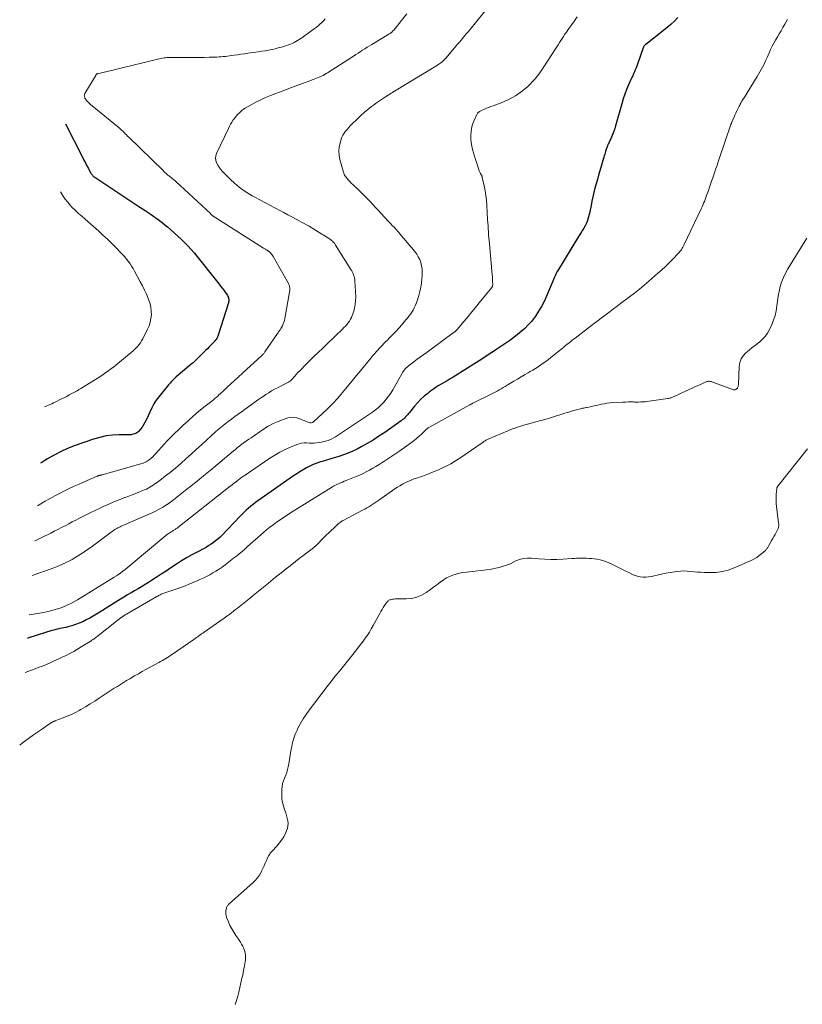
# Model space of a CAD drawing. Units: feet. Extents: x 1900000 to 1905005, y 530000 to 535000.
# Drawn here: x 1900136 to 1900385, y 532052 to 532367 of the extents above; entities that cross this region are included whole.
import ezdxf

# ---------------------------------------------------------------- set-up
doc = ezdxf.new("R2010")
doc.units = ezdxf.units.FT
doc.header["$LTSCALE"] = 100
doc.header["$MEASUREMENT"] = 0
doc.layers.add('CONTOUR INDEX', color=32, linetype='Continuous', lineweight=25)
doc.layers.add('CONTOUR INTERMEDIATE', color=40, linetype='Continuous', lineweight=15)

msp = doc.modelspace()

# ---------------------------------------------------------------- linework, layer by layer
at = {"layer": 'CONTOUR INDEX', "flags": 128}
for points, elevation in [([(1900345.51, 532367.23), (1900344.45, 532366.12), (1900343.35, 532365.06), (1900342.2, 532364.06), (1900341.02, 532363.09), (1900335.3, 532358.64), (1900335.16, 532358.53), (1900335.04, 532358.42), (1900334.93, 532358.29), (1900334.82, 532358.16), (1900334.73, 532358.02), (1900334.64, 532357.87), (1900334.57, 532357.72), (1900334.5, 532357.56), (1900332.73, 532352.41), (1900332.5, 532351.77), (1900332.25, 532351.14), (1900331.99, 532350.52), (1900331.72, 532349.9), (1900331.43, 532349.29), (1900331.15, 532348.67), (1900330.88, 532348.06), (1900330.6, 532347.44), (1900329.85, 532345.74), (1900329.23, 532344.26), (1900328.65, 532342.77), (1900328.14, 532341.25), (1900327.68, 532339.72), (1900325.72, 532332.72), (1900325.66, 532332.5), (1900325.6, 532332.29), (1900325.53, 532332.07), (1900325.47, 532331.85), (1900325.4, 532331.63), (1900325.33, 532331.42), (1900325.25, 532331.2), (1900325.17, 532330.99), (1900324.59, 532329.6), (1900324.37, 532329.06), (1900324.14, 532328.52), (1900323.9, 532327.98), (1900323.66, 532327.45), (1900323.33, 532326.75), (1900323.25, 532326.57), (1900323.17, 532326.39), (1900323.09, 532326.2), (1900323.01, 532326.02), (1900322.91, 532325.79), (1900322.89, 532325.72), (1900322.86, 532325.65), (1900322.84, 532325.59), (1900322.81, 532325.52), (1900322.79, 532325.45), (1900322.77, 532325.39), (1900322.75, 532325.32), (1900322.73, 532325.25), (1900322.5, 532324.49), (1900322.36, 532324.04), (1900322.23, 532323.59), (1900322.1, 532323.13), (1900321.96, 532322.68), (1900320.67, 532318.29), (1900320.27, 532316.91), (1900319.88, 532315.54), (1900319.49, 532314.16), (1900319.11, 532312.77), (1900318.76, 532311.39), (1900318.42, 532310), (1900318.13, 532308.6), (1900317.86, 532307.19), (1900317.62, 532305.88), (1900317.47, 532305.12), (1900317.29, 532304.36), (1900317.08, 532303.61), (1900316.86, 532302.86), (1900316.59, 532302.13), (1900316.29, 532301.42), (1900315.94, 532300.73), (1900315.56, 532300.05), (1900315.54, 532300.02), (1900315.13, 532299.35), (1900314.71, 532298.67), (1900314.3, 532297.99), (1900313.89, 532297.31), (1900307.13, 532286.25), (1900307, 532286.02), (1900306.87, 532285.79), (1900306.75, 532285.55), (1900306.64, 532285.31), (1900306.53, 532285.06), (1900306.43, 532284.82), (1900306.32, 532284.57), (1900306.22, 532284.32), (1900303.69, 532278.29), (1900302.93, 532276.63), (1900302.09, 532275.01), (1900301.15, 532273.46), (1900300.13, 532271.94), (1900299.79, 532271.47), (1900298.84, 532270.26), (1900297.84, 532269.1), (1900296.76, 532268.02), (1900295.62, 532266.99), (1900294.43, 532266.02), (1900293.21, 532265.07), (1900291.97, 532264.17), (1900290.7, 532263.29), (1900287.83, 532261.36), (1900287.03, 532260.82), (1900286.22, 532260.28), (1900285.41, 532259.75), (1900284.6, 532259.22), (1900283.78, 532258.69), (1900282.97, 532258.17), (1900282.15, 532257.65), (1900281.33, 532257.14), (1900273.85, 532252.47), (1900272.91, 532251.89), (1900271.96, 532251.31), (1900271, 532250.75), (1900270.05, 532250.19), (1900269.1, 532249.62), (1900268.16, 532249.02), (1900267.25, 532248.39), (1900266.36, 532247.74), (1900265.74, 532247.27), (1900264.59, 532246.33), (1900263.49, 532245.33), (1900262.47, 532244.26), (1900261.5, 532243.13), (1900259.92, 532241.16), (1900259.62, 532240.79), (1900259.31, 532240.43), (1900258.99, 532240.08), (1900258.67, 532239.73), (1900258.33, 532239.4), (1900257.98, 532239.08), (1900257.61, 532238.78), (1900257.23, 532238.49), (1900252.04, 532234.82), (1900250.21, 532233.57), (1900248.35, 532232.38), (1900246.44, 532231.25), (1900244.51, 532230.18), (1900243.23, 532229.5), (1900241.9, 532228.84), (1900240.54, 532228.24), (1900239.16, 532227.71), (1900237.75, 532227.24), (1900236.32, 532226.82), (1900234.89, 532226.39), (1900233.47, 532225.96), (1900232.04, 532225.54), (1900231.52, 532225.38), (1900230.38, 532225), (1900229.25, 532224.56), (1900228.16, 532224.05), (1900227.08, 532223.49), (1900226.04, 532222.88), (1900225, 532222.24), (1900223.98, 532221.58), (1900222.98, 532220.9), (1900211.53, 532212.94), (1900210.77, 532212.39), (1900210.02, 532211.82), (1900209.29, 532211.23), (1900208.57, 532210.62), (1900207.87, 532209.99), (1900207.18, 532209.35), (1900206.51, 532208.69), (1900205.86, 532208.02), (1900200.04, 532201.91), (1900199.42, 532201.3), (1900198.77, 532200.7), (1900198.09, 532200.15), (1900197.39, 532199.62), (1900196.67, 532199.12), (1900195.93, 532198.65), (1900195.17, 532198.2), (1900194.4, 532197.78), (1900192.17, 532196.62), (1900190.48, 532195.71), (1900188.81, 532194.76), (1900187.18, 532193.76), (1900185.56, 532192.72), (1900183.82, 532191.56), (1900182.27, 532190.53), (1900180.72, 532189.52), (1900179.16, 532188.51), (1900177.59, 532187.52), (1900176.65, 532186.92), (1900175.55, 532186.24), (1900174.44, 532185.56), (1900173.32, 532184.89), (1900172.2, 532184.23), (1900171.08, 532183.58), (1900169.96, 532182.91), (1900168.84, 532182.24), (1900167.74, 532181.56), (1900161.14, 532177.45), (1900160.07, 532176.79), (1900158.99, 532176.15), (1900157.91, 532175.53), (1900156.82, 532174.92), (1900155.7, 532174.37), (1900154.56, 532173.86), (1900153.39, 532173.45), (1900152.2, 532173.08), (1900150.88, 532172.73), (1900150.24, 532172.57), (1900149.61, 532172.42), (1900148.97, 532172.29), (1900148.32, 532172.16), (1900147.68, 532172.03), (1900147.05, 532171.89), (1900146.41, 532171.72), (1900145.79, 532171.54), (1900141.15, 532170.1), (1900138.21, 532169.17), (1900138.09, 532169.13)], 760), ([(1900150.19, 532333.3), (1900155.6, 532322.63), (1900156.06, 532321.73), (1900156.53, 532320.83), (1900157, 532319.94), (1900157.48, 532319.05), (1900158.21, 532317.71), (1900158.33, 532317.49), (1900158.47, 532317.29), (1900158.61, 532317.09), (1900158.77, 532316.89), (1900158.93, 532316.71), (1900159.11, 532316.54), (1900159.3, 532316.39), (1900159.5, 532316.25), (1900165.92, 532312.02), (1900167.85, 532310.76), (1900169.78, 532309.49), (1900171.71, 532308.22), (1900173.63, 532306.95), (1900175.65, 532305.62), (1900176.56, 532305.01), (1900177.47, 532304.39), (1900178.38, 532303.77), (1900179.28, 532303.14), (1900180.17, 532302.49), (1900181.03, 532301.82), (1900181.88, 532301.12), (1900182.71, 532300.4), (1900187.1, 532296.44), (1900188.19, 532295.41), (1900189.24, 532294.34), (1900190.25, 532293.23), (1900191.22, 532292.08), (1900199.16, 532282.18), (1900199.67, 532281.54), (1900200.17, 532280.89), (1900200.65, 532280.24), (1900201.13, 532279.58), (1900201.67, 532278.84), (1900201.85, 532278.53), (1900202.02, 532278.22), (1900202.14, 532277.89), (1900202.23, 532277.55), (1900202.28, 532277.19), (1900202.29, 532276.85), (1900202.24, 532276.5), (1900202.16, 532276.15), (1900198.89, 532265.81), (1900198.8, 532265.55), (1900198.69, 532265.29), (1900198.57, 532265.03), (1900198.43, 532264.79), (1900198.25, 532264.5), (1900198.19, 532264.4), (1900198.12, 532264.31), (1900198.06, 532264.22), (1900197.98, 532264.13), (1900197.91, 532264.05), (1900197.83, 532263.97), (1900197.75, 532263.89), (1900197.68, 532263.81), (1900196.64, 532262.75), (1900196.04, 532262.14), (1900195.44, 532261.53), (1900194.85, 532260.92), (1900194.25, 532260.31), (1900192.85, 532258.9), (1900192.53, 532258.59), (1900192.21, 532258.27), (1900191.89, 532257.96), (1900191.56, 532257.65), (1900191.23, 532257.35), (1900190.89, 532257.05), (1900190.56, 532256.75), (1900190.21, 532256.46), (1900185.54, 532252.52), (1900185.2, 532252.23), (1900184.87, 532251.92), (1900184.55, 532251.61), (1900184.24, 532251.29), (1900183.93, 532250.96), (1900183.63, 532250.62), (1900183.33, 532250.28), (1900183.04, 532249.94), (1900180.81, 532247.23), (1900180.37, 532246.69), (1900179.94, 532246.15), (1900179.52, 532245.6), (1900179.11, 532245.05), (1900178.71, 532244.48), (1900178.35, 532243.9), (1900178.01, 532243.3), (1900177.71, 532242.69), (1900175.87, 532238.71), (1900175.49, 532237.96), (1900175.07, 532237.22), (1900174.59, 532236.52), (1900174.08, 532235.85), (1900173.5, 532235.14), (1900173.24, 532234.86), (1900172.94, 532234.63), (1900172.61, 532234.44), (1900172.26, 532234.3), (1900171.88, 532234.2), (1900171.5, 532234.12), (1900171.11, 532234.08), (1900170.72, 532234.06), (1900167.3, 532234.03), (1900165.22, 532233.91), (1900163.15, 532233.66), (1900161.12, 532233.21), (1900159.12, 532232.63), (1900153.28, 532230.62), (1900151.91, 532230.11), (1900150.56, 532229.55), (1900149.24, 532228.93), (1900147.94, 532228.27), (1900147.24, 532227.9), (1900146.31, 532227.38), (1900145.38, 532226.86), (1900144.45, 532226.33), (1900143.54, 532225.79), (1900142.62, 532225.24), (1900142.21, 532224.99)], 780)]:
    msp.add_lwpolyline(points, dxfattribs=dict(at, elevation=elevation))
at = {"layer": 'CONTOUR INTERMEDIATE', "flags": 128}
for points, elevation in [([(1900285.9, 532371.67), (1900279.15, 532363.33), (1900278.61, 532362.67), (1900278.06, 532362), (1900277.51, 532361.35), (1900276.96, 532360.69), (1900276.4, 532360.03), (1900275.85, 532359.38), (1900275.3, 532358.72), (1900274.74, 532358.06), (1900271.64, 532354.35), (1900271.34, 532354.02), (1900271.02, 532353.7), (1900270.69, 532353.39), (1900270.35, 532353.1), (1900269.99, 532352.83), (1900269.62, 532352.56), (1900269.25, 532352.31), (1900268.87, 532352.07), (1900254.67, 532343.4), (1900254.49, 532343.29), (1900254.31, 532343.18), (1900254.13, 532343.07), (1900253.95, 532342.96), (1900252.32, 532341.94), (1900251.33, 532341.31), (1900250.36, 532340.67), (1900249.41, 532339.99), (1900248.46, 532339.3), (1900247.87, 532338.86), (1900246.66, 532337.91), (1900245.48, 532336.93), (1900244.34, 532335.9), (1900243.23, 532334.84), (1900241.54, 532333.16), (1900241.02, 532332.63), (1900240.5, 532332.08), (1900240, 532331.52), (1900239.51, 532330.96), (1900239.07, 532330.36), (1900238.68, 532329.74), (1900238.38, 532329.07), (1900238.12, 532328.37), (1900237.78, 532327.2), (1900237.51, 532325.9), (1900237.39, 532324.59), (1900237.48, 532323.28), (1900237.73, 532321.97), (1900238.76, 532318.21), (1900238.98, 532317.58), (1900239.25, 532316.97), (1900239.6, 532316.41), (1900240, 532315.87), (1900240.44, 532315.35), (1900240.9, 532314.85), (1900241.38, 532314.37), (1900241.87, 532313.9), (1900243.74, 532312.15), (1900244.67, 532311.26), (1900245.59, 532310.35), (1900246.49, 532309.42), (1900247.37, 532308.47), (1900248.24, 532307.52), (1900249.12, 532306.57), (1900250, 532305.62), (1900250.88, 532304.67), (1900253.18, 532302.21), (1900253.47, 532301.9), (1900253.75, 532301.6), (1900254.04, 532301.29), (1900254.34, 532300.99), (1900254.63, 532300.69), (1900254.92, 532300.39), (1900255.21, 532300.08), (1900255.51, 532299.78), (1900255.6, 532299.68), (1900255.94, 532299.33), (1900256.27, 532298.97), (1900256.59, 532298.6), (1900256.91, 532298.23), (1900261.62, 532292.57), (1900262.23, 532291.75), (1900262.76, 532290.89), (1900263.19, 532289.97), (1900263.55, 532289.01), (1900263.79, 532288.01), (1900263.95, 532287.01), (1900263.99, 532285.99), (1900263.95, 532284.97), (1900263.72, 532282.58), (1900263.54, 532281.2), (1900263.28, 532279.83), (1900262.93, 532278.48), (1900262.51, 532277.15), (1900262.09, 532275.98), (1900261.8, 532275.26), (1900261.48, 532274.55), (1900261.1, 532273.87), (1900260.69, 532273.21), (1900260.25, 532272.57), (1900259.78, 532271.93), (1900259.3, 532271.32), (1900258.8, 532270.72), (1900256.84, 532268.44), (1900256.3, 532267.83), (1900255.75, 532267.22), (1900255.18, 532266.62), (1900254.61, 532266.04), (1900254.03, 532265.45), (1900253.45, 532264.87), (1900252.88, 532264.27), (1900252.32, 532263.68), (1900249.3, 532260.48), (1900248.95, 532260.1), (1900248.61, 532259.71), (1900248.27, 532259.32), (1900247.94, 532258.92), (1900247.62, 532258.51), (1900247.29, 532258.11), (1900246.97, 532257.71), (1900246.64, 532257.31), (1900238.61, 532247.56), (1900237.07, 532245.78), (1900235.49, 532244.04), (1900233.83, 532242.37), (1900232.12, 532240.75), (1900229.38, 532238.24), (1900228.99, 532238), (1900228.59, 532237.86), (1900228.16, 532237.86), (1900227.72, 532237.96), (1900227.26, 532238.16), (1900226.81, 532238.36), (1900226.35, 532238.56), (1900225.89, 532238.76), (1900224.94, 532239.19), (1900224, 532239.49), (1900223.05, 532239.65), (1900222.09, 532239.6), (1900221.12, 532239.41), (1900219.69, 532238.94), (1900218.03, 532238.33), (1900216.42, 532237.62), (1900214.87, 532236.78), (1900213.37, 532235.85), (1900209.38, 532233.12), (1900208.65, 532232.62), (1900207.92, 532232.1), (1900207.2, 532231.58), (1900206.49, 532231.05), (1900205.78, 532230.51), (1900205.08, 532229.96), (1900204.39, 532229.4), (1900203.71, 532228.83), (1900199.52, 532225.3), (1900196.9, 532223.11), (1900194.26, 532220.93), (1900191.61, 532218.78), (1900188.94, 532216.64), (1900185.74, 532214.1), (1900184.65, 532213.26), (1900183.54, 532212.46), (1900182.4, 532211.7), (1900181.24, 532210.97), (1900180.05, 532210.28), (1900178.85, 532209.63), (1900177.62, 532209.03), (1900176.37, 532208.46), (1900170.2, 532205.79), (1900169.71, 532205.58), (1900169.21, 532205.36), (1900168.72, 532205.15), (1900168.23, 532204.94), (1900167.97, 532204.83), (1900167.61, 532204.67), (1900167.25, 532204.5), (1900166.9, 532204.32), (1900166.55, 532204.13), (1900166.37, 532204.02), (1900165.94, 532203.77), (1900165.52, 532203.5), (1900165.1, 532203.22), (1900164.7, 532202.92), (1900158.4, 532198.22), (1900156.91, 532197.16), (1900155.39, 532196.14), (1900153.84, 532195.18), (1900152.26, 532194.27), (1900150.63, 532193.43), (1900148.99, 532192.64), (1900147.31, 532191.93), (1900145.6, 532191.27), (1900139.56, 532189.11)], 768), ([(1900259.13, 532368.43), (1900254.93, 532363.26), (1900254.75, 532363.06), (1900254.57, 532362.86), (1900254.38, 532362.68), (1900254.17, 532362.51), (1900253.96, 532362.34), (1900253.75, 532362.18), (1900253.52, 532362.04), (1900253.3, 532361.89), (1900247.9, 532358.64), (1900247.17, 532358.2), (1900246.44, 532357.75), (1900245.71, 532357.29), (1900244.99, 532356.82), (1900244.28, 532356.36), (1900243.56, 532355.89), (1900242.84, 532355.43), (1900242.12, 532354.96), (1900233.83, 532349.63), (1900233.35, 532349.33), (1900232.86, 532349.04), (1900232.36, 532348.78), (1900231.86, 532348.52), (1900231.35, 532348.28), (1900230.83, 532348.05), (1900230.3, 532347.84), (1900229.77, 532347.64), (1900227.28, 532346.74), (1900225.5, 532346.09), (1900223.73, 532345.44), (1900221.96, 532344.77), (1900220.19, 532344.09), (1900215.63, 532342.33), (1900214.04, 532341.67), (1900212.47, 532340.96), (1900210.94, 532340.19), (1900209.43, 532339.36), (1900207.55, 532338.28), (1900207.01, 532337.94), (1900206.49, 532337.57), (1900206, 532337.17), (1900205.54, 532336.73), (1900205.1, 532336.27), (1900204.68, 532335.79), (1900204.28, 532335.29), (1900203.89, 532334.78), (1900203.72, 532334.54), (1900203.28, 532333.89), (1900202.87, 532333.23), (1900202.49, 532332.54), (1900202.14, 532331.84), (1900198.4, 532323.85), (1900198.17, 532323.11), (1900198.07, 532322.36), (1900198.16, 532321.62), (1900198.39, 532320.87), (1900198.76, 532320.15), (1900199.18, 532319.46), (1900199.67, 532318.82), (1900200.21, 532318.21), (1900200.69, 532317.71), (1900201.48, 532316.91), (1900202.27, 532316.12), (1900203.08, 532315.35), (1900203.9, 532314.58), (1900204.08, 532314.41), (1900204.82, 532313.75), (1900205.58, 532313.11), (1900206.37, 532312.51), (1900207.17, 532311.92), (1900208, 532311.37), (1900208.84, 532310.84), (1900209.7, 532310.34), (1900210.57, 532309.87), (1900218.57, 532305.66), (1900219.86, 532304.97), (1900221.16, 532304.29), (1900222.45, 532303.6), (1900223.74, 532302.91), (1900224.73, 532302.38), (1900225.53, 532301.95), (1900226.32, 532301.51), (1900227.1, 532301.06), (1900227.88, 532300.6), (1900231.96, 532298.14), (1900232.43, 532297.85), (1900232.9, 532297.56), (1900233.37, 532297.27), (1900233.84, 532296.97), (1900234.1, 532296.79), (1900234.43, 532296.57), (1900234.75, 532296.34), (1900235.05, 532296.09), (1900235.35, 532295.83), (1900235.63, 532295.56), (1900235.89, 532295.27), (1900236.13, 532294.96), (1900236.35, 532294.63), (1900241.26, 532286.79), (1900241.51, 532286.37), (1900241.74, 532285.94), (1900241.94, 532285.5), (1900242.12, 532285.05), (1900242.27, 532284.59), (1900242.39, 532284.12), (1900242.46, 532283.64), (1900242.51, 532283.16), (1900242.77, 532278.04), (1900242.76, 532276.81), (1900242.65, 532275.59), (1900242.4, 532274.39), (1900242.05, 532273.21), (1900241.66, 532272.13), (1900241.4, 532271.51), (1900241.11, 532270.92), (1900240.76, 532270.35), (1900240.37, 532269.8), (1900239.94, 532269.28), (1900239.5, 532268.77), (1900239.04, 532268.28), (1900238.57, 532267.8), (1900236.33, 532265.64), (1900235.34, 532264.68), (1900234.35, 532263.73), (1900233.36, 532262.79), (1900232.37, 532261.84), (1900230.69, 532260.25), (1900229.61, 532259.21), (1900228.54, 532258.17), (1900227.48, 532257.11), (1900226.43, 532256.04), (1900225.54, 532255.12), (1900224.94, 532254.5), (1900224.36, 532253.88), (1900223.78, 532253.24), (1900223.2, 532252.61), (1900222.37, 532251.67), (1900222.21, 532251.5), (1900222.04, 532251.35), (1900221.87, 532251.21), (1900221.68, 532251.07), (1900221.49, 532250.95), (1900221.29, 532250.83), (1900221.09, 532250.72), (1900220.89, 532250.62), (1900217.83, 532249.08), (1900216.87, 532248.58), (1900215.94, 532248.05), (1900215.02, 532247.49), (1900214.12, 532246.91), (1900213.24, 532246.3), (1900212.35, 532245.69), (1900211.47, 532245.07), (1900210.6, 532244.45), (1900206.36, 532241.41), (1900205.27, 532240.63), (1900204.19, 532239.84), (1900203.12, 532239.04), (1900202.05, 532238.24), (1900201, 532237.42), (1900199.96, 532236.58), (1900198.94, 532235.72), (1900197.94, 532234.83), (1900195.18, 532232.34), (1900193.53, 532230.84), (1900191.88, 532229.34), (1900190.23, 532227.85), (1900188.58, 532226.35), (1900187.01, 532224.93), (1900186.13, 532224.15), (1900185.25, 532223.39), (1900184.35, 532222.64), (1900183.44, 532221.91), (1900183.26, 532221.76), (1900182.43, 532221.11), (1900181.6, 532220.47), (1900180.76, 532219.84), (1900179.91, 532219.21), (1900179.24, 532218.72), (1900178.72, 532218.36), (1900178.2, 532218), (1900177.66, 532217.66), (1900177.11, 532217.33), (1900176.56, 532217.02), (1900175.99, 532216.73), (1900175.41, 532216.47), (1900174.83, 532216.22), (1900173.75, 532215.8), (1900172.62, 532215.35), (1900171.49, 532214.92), (1900170.35, 532214.49), (1900169.22, 532214.06), (1900169.05, 532214), (1900167.84, 532213.53), (1900166.63, 532213.05), (1900165.43, 532212.55), (1900164.23, 532212.03), (1900163.79, 532211.84), (1900162.39, 532211.21), (1900160.99, 532210.56), (1900159.6, 532209.89), (1900158.22, 532209.21), (1900154.66, 532207.41), (1900153.51, 532206.82), (1900152.35, 532206.23), (1900151.2, 532205.63), (1900150.06, 532205.03), (1900148.91, 532204.42), (1900147.76, 532203.83), (1900146.61, 532203.24), (1900145.45, 532202.65), (1900144.88, 532202.36), (1900143.44, 532201.64), (1900141.99, 532200.93), (1900140.54, 532200.22), (1900140.37, 532200.14)], 772), ([(1900380.58, 532366.63), (1900379.73, 532365.08), (1900379.09, 532364.01), (1900378.51, 532363.02), (1900377.92, 532362.04), (1900377.34, 532361.05), (1900376.76, 532360.07), (1900376.19, 532359.07), (1900375.66, 532358.06), (1900375.16, 532357.03), (1900374.69, 532355.99), (1900374.02, 532354.45), (1900373.68, 532353.67), (1900373.33, 532352.9), (1900372.95, 532352.14), (1900372.57, 532351.38), (1900372.17, 532350.63), (1900371.76, 532349.89), (1900371.33, 532349.15), (1900370.89, 532348.43), (1900366.48, 532341.33), (1900366.31, 532341.04), (1900366.14, 532340.76), (1900365.97, 532340.47), (1900365.8, 532340.18), (1900365.64, 532339.88), (1900365.48, 532339.59), (1900365.32, 532339.29), (1900365.17, 532338.99), (1900364.62, 532337.88), (1900364.33, 532337.29), (1900364.05, 532336.69), (1900363.77, 532336.09), (1900363.51, 532335.49), (1900363.15, 532334.68), (1900363.06, 532334.48), (1900362.98, 532334.29), (1900362.89, 532334.09), (1900362.81, 532333.9), (1900362.7, 532333.65), (1900362.67, 532333.58), (1900362.64, 532333.51), (1900362.61, 532333.43), (1900362.58, 532333.36), (1900362.55, 532333.28), (1900362.53, 532333.21), (1900362.5, 532333.13), (1900362.48, 532333.06), (1900362.17, 532332.14), (1900361.99, 532331.6), (1900361.81, 532331.06), (1900361.62, 532330.53), (1900361.44, 532329.99), (1900359.95, 532325.58), (1900359.52, 532324.32), (1900359.09, 532323.07), (1900358.66, 532321.81), (1900358.23, 532320.55), (1900358.06, 532320.03), (1900357.72, 532319.03), (1900357.37, 532318.04), (1900357.03, 532317.04), (1900356.68, 532316.05), (1900356.34, 532315.06), (1900356, 532314.06), (1900355.65, 532313.07), (1900355.31, 532312.08), (1900354.93, 532310.98), (1900354.72, 532310.38), (1900354.5, 532309.77), (1900354.28, 532309.17), (1900354.04, 532308.57), (1900353.8, 532307.98), (1900353.55, 532307.39), (1900353.29, 532306.8), (1900353.02, 532306.22), (1900347.6, 532294.76), (1900347.41, 532294.36), (1900347.2, 532293.98), (1900346.98, 532293.6), (1900346.75, 532293.23), (1900346.7, 532293.17), (1900346.47, 532292.84), (1900346.23, 532292.52), (1900345.97, 532292.22), (1900345.7, 532291.93), (1900343.97, 532290.14), (1900342.81, 532288.97), (1900341.63, 532287.82), (1900340.43, 532286.7), (1900339.2, 532285.6), (1900336.34, 532283.08), (1900334.83, 532281.79), (1900333.31, 532280.53), (1900331.76, 532279.3), (1900330.19, 532278.1), (1900327.29, 532275.93), (1900326.17, 532275.09), (1900325.04, 532274.25), (1900323.92, 532273.4), (1900322.8, 532272.56), (1900322.16, 532272.07), (1900321.36, 532271.47), (1900320.56, 532270.86), (1900319.76, 532270.25), (1900318.96, 532269.64), (1900312.79, 532264.92), (1900312.29, 532264.53), (1900311.78, 532264.14), (1900311.28, 532263.74), (1900310.77, 532263.34), (1900310.27, 532262.94), (1900309.77, 532262.54), (1900309.27, 532262.14), (1900308.78, 532261.74), (1900305.04, 532258.72), (1900304.26, 532258.1), (1900303.46, 532257.49), (1900302.64, 532256.91), (1900301.82, 532256.33), (1900300.98, 532255.78), (1900300.13, 532255.24), (1900299.27, 532254.72), (1900298.41, 532254.2), (1900297.83, 532253.87), (1900296.67, 532253.19), (1900295.52, 532252.52), (1900294.37, 532251.83), (1900293.22, 532251.14), (1900291.14, 532249.88), (1900290.51, 532249.5), (1900289.87, 532249.12), (1900289.23, 532248.75), (1900288.59, 532248.37), (1900287.95, 532248.01), (1900287.3, 532247.66), (1900286.64, 532247.32), (1900285.98, 532246.98), (1900280.17, 532244.11), (1900280.02, 532244.04), (1900279.87, 532243.97), (1900279.72, 532243.89), (1900279.58, 532243.82), (1900279.43, 532243.74), (1900279.28, 532243.67), (1900279.14, 532243.59), (1900279, 532243.52), (1900266.3, 532236.51), (1900266.11, 532236.39), (1900265.92, 532236.27), (1900265.74, 532236.13), (1900265.56, 532235.99), (1900265.4, 532235.84), (1900265.23, 532235.69), (1900265.06, 532235.53), (1900264.9, 532235.37), (1900263.75, 532234.26), (1900262.99, 532233.56), (1900262.22, 532232.88), (1900261.41, 532232.25), (1900260.59, 532231.63), (1900256.81, 532228.96), (1900255.57, 532228.09), (1900254.32, 532227.23), (1900253.06, 532226.39), (1900251.79, 532225.55), (1900251.21, 532225.18), (1900250.22, 532224.55), (1900249.22, 532223.94), (1900248.21, 532223.34), (1900247.19, 532222.76), (1900246.16, 532222.21), (1900245.11, 532221.68), (1900244.05, 532221.2), (1900242.97, 532220.75), (1900239.74, 532219.46), (1900239.13, 532219.21), (1900238.52, 532218.95), (1900237.92, 532218.69), (1900237.32, 532218.43), (1900236.95, 532218.26), (1900236.54, 532218.07), (1900236.14, 532217.86), (1900235.74, 532217.64), (1900235.35, 532217.41), (1900222, 532209.12), (1900220.87, 532208.4), (1900219.75, 532207.67), (1900218.64, 532206.91), (1900217.54, 532206.14), (1900216.47, 532205.35), (1900215.4, 532204.53), (1900214.36, 532203.69), (1900213.33, 532202.82), (1900210.79, 532200.63), (1900209.92, 532199.87), (1900209.06, 532199.11), (1900208.2, 532198.34), (1900207.35, 532197.56), (1900206.5, 532196.8), (1900205.63, 532196.04), (1900204.73, 532195.32), (1900203.83, 532194.61), (1900201.08, 532192.52), (1900200.14, 532191.83), (1900199.18, 532191.17), (1900198.2, 532190.55), (1900197.21, 532189.95), (1900196.19, 532189.38), (1900195.16, 532188.83), (1900194.12, 532188.32), (1900193.07, 532187.82), (1900192.38, 532187.51), (1900190.96, 532186.89), (1900189.54, 532186.31), (1900188.1, 532185.76), (1900186.64, 532185.24), (1900182.5, 532183.85), (1900182.05, 532183.69), (1900181.61, 532183.51), (1900181.17, 532183.33), (1900180.74, 532183.13), (1900180.41, 532182.98), (1900180.14, 532182.85), (1900179.88, 532182.71), (1900179.62, 532182.57), (1900179.36, 532182.43), (1900170.16, 532177.1), (1900169.68, 532176.81), (1900169.21, 532176.52), (1900168.74, 532176.22), (1900168.28, 532175.91), (1900167.83, 532175.59), (1900167.38, 532175.26), (1900166.94, 532174.93), (1900166.5, 532174.59), (1900160.27, 532169.68), (1900160, 532169.47), (1900159.73, 532169.26), (1900159.46, 532169.05), (1900159.18, 532168.85), (1900158.91, 532168.65), (1900158.62, 532168.46), (1900158.34, 532168.27), (1900158.05, 532168.09), (1900155.17, 532166.3), (1900153.98, 532165.59), (1900152.79, 532164.9), (1900151.57, 532164.25), (1900150.34, 532163.63), (1900149.09, 532163.02), (1900147.85, 532162.43), (1900146.59, 532161.86), (1900145.34, 532161.29), (1900144.07, 532160.75), (1900142.8, 532160.22), (1900141.51, 532159.72), (1900140.22, 532159.24), (1900137.28, 532158.17)], 756), ([(1900313.44, 532367.48), (1900312.56, 532366.24), (1900311.69, 532365), (1900310.82, 532363.75), (1900309.99, 532362.56), (1900309.54, 532361.9), (1900309.1, 532361.24), (1900308.66, 532360.58), (1900308.22, 532359.91), (1900307.79, 532359.25), (1900307.36, 532358.58), (1900306.93, 532357.91), (1900306.51, 532357.24), (1900302.85, 532351.49), (1900302.2, 532350.51), (1900301.51, 532349.54), (1900300.79, 532348.6), (1900300.03, 532347.69), (1900299.24, 532346.81), (1900298.41, 532345.97), (1900297.54, 532345.17), (1900296.63, 532344.4), (1900295.96, 532343.86), (1900295.24, 532343.31), (1900294.51, 532342.79), (1900293.75, 532342.3), (1900292.98, 532341.83), (1900292.18, 532341.4), (1900291.38, 532340.99), (1900290.56, 532340.62), (1900289.72, 532340.28), (1900286.63, 532339.1), (1900285.93, 532338.83), (1900285.23, 532338.56), (1900284.54, 532338.27), (1900283.84, 532337.99), (1900282.94, 532337.61), (1900282.7, 532337.5), (1900282.47, 532337.38), (1900282.25, 532337.23), (1900282.04, 532337.07), (1900281.85, 532336.89), (1900281.68, 532336.7), (1900281.54, 532336.49), (1900281.42, 532336.25), (1900280.48, 532334.14), (1900280.07, 532333.05), (1900279.75, 532331.94), (1900279.57, 532330.8), (1900279.47, 532329.64), (1900279.47, 532329.54), (1900279.5, 532328.42), (1900279.59, 532327.31), (1900279.79, 532326.21), (1900280.05, 532325.12), (1900280.37, 532324.03), (1900280.7, 532322.95), (1900281.05, 532321.88), (1900281.4, 532320.8), (1900282.21, 532318.35), (1900282.29, 532318.12), (1900282.38, 532317.9), (1900282.48, 532317.68), (1900282.59, 532317.47), (1900282.68, 532317.31), (1900282.75, 532317.18), (1900282.82, 532317.04), (1900282.89, 532316.91), (1900282.97, 532316.77), (1900283.03, 532316.63), (1900283.09, 532316.49), (1900283.14, 532316.35), (1900283.17, 532316.2), (1900283.77, 532313.48), (1900284.07, 532311.97), (1900284.32, 532310.45), (1900284.49, 532308.91), (1900284.61, 532307.38), (1900284.88, 532302.64), (1900284.93, 532301.69), (1900284.99, 532300.74), (1900285.06, 532299.79), (1900285.12, 532298.84), (1900285.2, 532297.89), (1900285.27, 532296.94), (1900285.35, 532295.99), (1900285.44, 532295.04), (1900286.35, 532285.14), (1900286.39, 532284.58), (1900286.43, 532284.01), (1900286.45, 532283.44), (1900286.47, 532282.88), (1900286.49, 532282), (1900286.48, 532281.87), (1900286.47, 532281.74), (1900286.45, 532281.61), (1900286.42, 532281.49), (1900286.38, 532281.36), (1900286.33, 532281.25), (1900286.26, 532281.14), (1900286.18, 532281.03), (1900282.22, 532276.19), (1900281.02, 532274.72), (1900279.81, 532273.25), (1900278.61, 532271.79), (1900277.39, 532270.33), (1900275.15, 532267.64), (1900275.06, 532267.53), (1900274.96, 532267.42), (1900274.86, 532267.32), (1900274.76, 532267.22), (1900274.65, 532267.13), (1900274.54, 532267.03), (1900274.43, 532266.94), (1900274.31, 532266.86), (1900265.55, 532260.47), (1900264.49, 532259.7), (1900263.44, 532258.93), (1900262.38, 532258.15), (1900261.33, 532257.38), (1900260.01, 532256.41), (1900259.63, 532256.1), (1900259.26, 532255.78), (1900258.92, 532255.44), (1900258.58, 532255.08), (1900258.28, 532254.7), (1900257.98, 532254.31), (1900257.71, 532253.91), (1900257.46, 532253.49), (1900254.58, 532248.38), (1900253.94, 532247.34), (1900253.27, 532246.34), (1900252.53, 532245.38), (1900251.75, 532244.46), (1900250.9, 532243.59), (1900250.02, 532242.77), (1900249.07, 532242.01), (1900248.09, 532241.3), (1900236.29, 532233.41), (1900235.14, 532232.75), (1900233.95, 532232.22), (1900232.69, 532231.86), (1900231.38, 532231.61), (1900230.33, 532231.49), (1900229.52, 532231.42), (1900228.71, 532231.39), (1900227.9, 532231.39), (1900227.09, 532231.43), (1900226.29, 532231.43), (1900225.5, 532231.36), (1900224.72, 532231.17), (1900223.96, 532230.92), (1900221.98, 532230.09), (1900220.26, 532229.32), (1900218.58, 532228.48), (1900216.96, 532227.54), (1900215.37, 532226.53), (1900207.2, 532220.99), (1900206.92, 532220.8), (1900206.64, 532220.6), (1900206.35, 532220.4), (1900206.07, 532220.2), (1900205.79, 532219.99), (1900205.52, 532219.79), (1900205.24, 532219.58), (1900204.97, 532219.36), (1900204.59, 532219.06), (1900204.13, 532218.7), (1900203.67, 532218.34), (1900203.21, 532217.97), (1900202.75, 532217.61), (1900186.02, 532204.43), (1900185.82, 532204.27), (1900185.61, 532204.13), (1900185.4, 532203.99), (1900185.19, 532203.85), (1900184.97, 532203.72), (1900184.75, 532203.59), (1900184.54, 532203.46), (1900184.32, 532203.33), (1900183.86, 532203.06), (1900183.43, 532202.79), (1900183, 532202.5), (1900182.58, 532202.19), (1900182.18, 532201.87), (1900171.14, 532192.6), (1900170.49, 532192.06), (1900169.84, 532191.53), (1900169.17, 532191), (1900168.51, 532190.49), (1900167.83, 532189.98), (1900167.14, 532189.49), (1900166.44, 532189.02), (1900165.73, 532188.57), (1900153.97, 532181.33), (1900152.28, 532180.38), (1900150.55, 532179.53), (1900148.75, 532178.84), (1900146.91, 532178.24), (1900145.03, 532177.75), (1900143.14, 532177.32), (1900141.23, 532176.97), (1900139.31, 532176.67), (1900138.64, 532176.58)], 764), ([(1900233.04, 532366.86), (1900232.56, 532366.32), (1900232.07, 532365.8), (1900231.96, 532365.68), (1900231.38, 532365.13), (1900230.78, 532364.6), (1900230.16, 532364.09), (1900229.52, 532363.61), (1900225.27, 532360.57), (1900224.74, 532360.21), (1900224.21, 532359.87), (1900223.66, 532359.56), (1900223.1, 532359.25), (1900222.53, 532358.98), (1900221.95, 532358.73), (1900221.36, 532358.5), (1900220.76, 532358.3), (1900220.03, 532358.07), (1900219.06, 532357.78), (1900218.08, 532357.52), (1900217.09, 532357.28), (1900216.1, 532357.07), (1900215.99, 532357.05), (1900214.94, 532356.84), (1900213.89, 532356.65), (1900212.83, 532356.48), (1900211.78, 532356.32), (1900208.32, 532355.82), (1900207.25, 532355.67), (1900206.17, 532355.51), (1900205.1, 532355.36), (1900204.02, 532355.21), (1900203.22, 532355.09), (1900202.54, 532355), (1900201.87, 532354.91), (1900201.19, 532354.84), (1900200.52, 532354.76), (1900199.84, 532354.7), (1900199.16, 532354.65), (1900198.48, 532354.61), (1900197.8, 532354.59), (1900195.98, 532354.54), (1900194.39, 532354.5), (1900192.79, 532354.48), (1900191.2, 532354.46), (1900189.61, 532354.46), (1900183.62, 532354.48), (1900183.12, 532354.47), (1900182.62, 532354.45), (1900182.11, 532354.41), (1900181.61, 532354.36), (1900181.12, 532354.29), (1900180.62, 532354.21), (1900180.13, 532354.11), (1900179.63, 532354), (1900163.01, 532349.87), (1900162.56, 532349.76), (1900162.11, 532349.66), (1900161.65, 532349.56), (1900161.19, 532349.47), (1900160.46, 532349.34), (1900160.37, 532349.32), (1900160.28, 532349.28), (1900160.2, 532349.24), (1900160.12, 532349.19), (1900160.05, 532349.12), (1900159.99, 532349.06), (1900159.94, 532348.98), (1900159.89, 532348.9), (1900159.87, 532348.86), (1900159.81, 532348.76), (1900159.76, 532348.65), (1900159.7, 532348.55), (1900159.64, 532348.45), (1900156.35, 532342.97), (1900156.27, 532342.8), (1900156.21, 532342.63), (1900156.19, 532342.44), (1900156.18, 532342.26), (1900156.21, 532342.07), (1900156.26, 532341.89), (1900156.32, 532341.71), (1900156.4, 532341.54), (1900156.52, 532341.33), (1900156.69, 532341.06), (1900156.86, 532340.8), (1900157.06, 532340.56), (1900157.27, 532340.33), (1900157.5, 532340.11), (1900157.73, 532339.89), (1900157.96, 532339.69), (1900158.2, 532339.48), (1900167.27, 532332), (1900167.68, 532331.65), (1900168.08, 532331.29), (1900168.48, 532330.92), (1900168.86, 532330.55), (1900169.24, 532330.16), (1900169.62, 532329.78), (1900170, 532329.4), (1900170.38, 532329.02), (1900181.29, 532318.36), (1900181.58, 532318.08), (1900181.88, 532317.81), (1900182.19, 532317.54), (1900182.5, 532317.27), (1900182.64, 532317.16), (1900182.88, 532316.96), (1900183.13, 532316.76), (1900183.37, 532316.56), (1900183.62, 532316.37), (1900183.87, 532316.17), (1900184.12, 532315.97), (1900184.36, 532315.77), (1900184.6, 532315.56), (1900185.02, 532315.2), (1900185.46, 532314.82), (1900185.91, 532314.42), (1900186.35, 532314.03), (1900186.78, 532313.63), (1900196.4, 532304.64), (1900196.6, 532304.45), (1900196.81, 532304.27), (1900197.02, 532304.1), (1900197.23, 532303.93), (1900197.45, 532303.76), (1900197.67, 532303.6), (1900197.9, 532303.45), (1900198.12, 532303.3), (1900213.36, 532293.64), (1900213.57, 532293.51), (1900213.79, 532293.38), (1900214, 532293.26), (1900214.22, 532293.13), (1900214.43, 532293.01), (1900214.54, 532292.95), (1900214.66, 532292.89), (1900214.77, 532292.82), (1900214.88, 532292.75), (1900214.99, 532292.68), (1900215.09, 532292.6), (1900215.19, 532292.51), (1900215.28, 532292.42), (1900215.58, 532292.09), (1900215.81, 532291.83), (1900216.03, 532291.55), (1900216.22, 532291.26), (1900216.41, 532290.96), (1900221.31, 532282.31), (1900221.43, 532282.06), (1900221.54, 532281.81), (1900221.63, 532281.55), (1900221.7, 532281.28), (1900221.74, 532281.01), (1900221.76, 532280.74), (1900221.75, 532280.46), (1900221.72, 532280.19), (1900220.18, 532271.18), (1900220.04, 532270.58), (1900219.87, 532269.99), (1900219.65, 532269.42), (1900219.39, 532268.86), (1900219.07, 532268.26), (1900218.93, 532268.02), (1900218.79, 532267.78), (1900218.64, 532267.54), (1900218.48, 532267.32), (1900218.32, 532267.09), (1900218.16, 532266.86), (1900218, 532266.64), (1900217.84, 532266.41), (1900213.79, 532260.49), (1900213.67, 532260.32), (1900213.54, 532260.15), (1900213.41, 532259.98), (1900213.27, 532259.81), (1900213.13, 532259.65), (1900212.98, 532259.5), (1900212.83, 532259.34), (1900212.68, 532259.2), (1900206.81, 532253.83), (1900206.77, 532253.79), (1900206.73, 532253.76), (1900206.68, 532253.72), (1900206.64, 532253.68), (1900206.6, 532253.64), (1900206.56, 532253.6), (1900206.52, 532253.56), (1900206.47, 532253.52), (1900206.08, 532253.16), (1900205.84, 532252.93), (1900205.6, 532252.71), (1900205.36, 532252.49), (1900205.12, 532252.28), (1900201.78, 532249.26), (1900201.45, 532248.95), (1900201.12, 532248.64), (1900200.79, 532248.33), (1900200.47, 532248.01), (1900200.14, 532247.7), (1900199.82, 532247.39), (1900199.48, 532247.08), (1900199.15, 532246.78), (1900198.85, 532246.51), (1900198.35, 532246.08), (1900197.86, 532245.65), (1900197.35, 532245.24), (1900196.84, 532244.82), (1900194.36, 532242.86), (1900192.63, 532241.45), (1900190.93, 532240), (1900189.28, 532238.51), (1900187.65, 532236.97), (1900183.62, 532233.06), (1900182.64, 532232.08), (1900181.69, 532231.09), (1900180.76, 532230.07), (1900179.85, 532229.03), (1900179.02, 532228.06), (1900178.52, 532227.51), (1900178, 532226.99), (1900177.44, 532226.51), (1900176.86, 532226.05), (1900176.24, 532225.65), (1900175.6, 532225.29), (1900174.92, 532225.01), (1900174.22, 532224.77), (1900161.83, 532221.24), (1900161.73, 532221.22), (1900161.63, 532221.19), (1900161.52, 532221.17), (1900161.42, 532221.16), (1900161.33, 532221.14), (1900161.27, 532221.14), (1900161.22, 532221.13), (1900161.16, 532221.12), (1900161.11, 532221.12), (1900161.06, 532221.11), (1900161, 532221.1), (1900160.95, 532221.09), (1900160.9, 532221.08), (1900160.84, 532221.05), (1900160.77, 532221.03), (1900160.7, 532221), (1900160.63, 532220.97), (1900160.57, 532220.94), (1900160.5, 532220.91), (1900160.44, 532220.88), (1900160.37, 532220.85), (1900160.3, 532220.82), (1900156.11, 532219), (1900154.53, 532218.31), (1900152.95, 532217.59), (1900151.39, 532216.85), (1900149.84, 532216.1), (1900148.29, 532215.32), (1900146.76, 532214.52), (1900145.25, 532213.69), (1900143.74, 532212.85), (1900141.2, 532211.4)], 776), ([(1900148.59, 532311.57), (1900148.78, 532311.24), (1900149.41, 532310.26), (1900150.06, 532309.29), (1900150.77, 532308.36), (1900151.52, 532307.46), (1900152.32, 532306.62), (1900153.16, 532305.81), (1900153.39, 532305.6), (1900154.38, 532304.71), (1900155.37, 532303.83), (1900156.36, 532302.95), (1900157.36, 532302.07), (1900160.67, 532299.14), (1900162.14, 532297.82), (1900163.58, 532296.47), (1900164.98, 532295.09), (1900166.37, 532293.68), (1900167.83, 532292.16), (1900168.45, 532291.49), (1900169.06, 532290.81), (1900169.65, 532290.1), (1900170.23, 532289.39), (1900170.77, 532288.66), (1900171.29, 532287.9), (1900171.77, 532287.13), (1900172.22, 532286.33), (1900174.05, 532282.91), (1900174.73, 532281.59), (1900175.38, 532280.26), (1900175.99, 532278.91), (1900176.57, 532277.54), (1900176.77, 532277.05), (1900177.15, 532275.9), (1900177.43, 532274.74), (1900177.56, 532273.55), (1900177.58, 532272.34), (1900177.45, 532271.14), (1900177.22, 532269.97), (1900176.84, 532268.83), (1900176.36, 532267.72), (1900174.81, 532264.66), (1900174.47, 532264.04), (1900174.09, 532263.44), (1900173.67, 532262.87), (1900173.22, 532262.31), (1900172.74, 532261.79), (1900172.24, 532261.28), (1900171.72, 532260.8), (1900171.18, 532260.33), (1900166.24, 532256.28), (1900165.46, 532255.66), (1900164.67, 532255.05), (1900163.87, 532254.46), (1900163.06, 532253.89), (1900162.24, 532253.34), (1900161.41, 532252.79), (1900160.57, 532252.25), (1900159.73, 532251.72), (1900155.09, 532248.85), (1900154.89, 532248.72), (1900154.68, 532248.59), (1900154.47, 532248.46), (1900154.27, 532248.34), (1900154.06, 532248.21), (1900153.85, 532248.09), (1900153.64, 532247.97), (1900153.43, 532247.85), (1900152.21, 532247.19), (1900151.39, 532246.75), (1900150.56, 532246.31), (1900149.73, 532245.88), (1900148.89, 532245.47), (1900146.85, 532244.47), (1900146.34, 532244.22), (1900145.82, 532243.97), (1900145.3, 532243.73), (1900144.78, 532243.5), (1900144.26, 532243.27), (1900143.73, 532243.04), (1900143.53, 532242.96)], 784), ([(1900386.71, 532296.8), (1900380.66, 532286.99), (1900379.9, 532285.64), (1900379.23, 532284.25), (1900378.69, 532282.81), (1900378.23, 532281.33), (1900377.87, 532279.81), (1900377.57, 532278.29), (1900377.33, 532276.75), (1900377.14, 532275.21), (1900377.14, 532275.19), (1900376.91, 532273.66), (1900376.59, 532272.14), (1900376.11, 532270.67), (1900375.53, 532269.23), (1900374.8, 532267.65), (1900374.15, 532266.47), (1900373.39, 532265.39), (1900372.48, 532264.42), (1900371.47, 532263.54), (1900371.4, 532263.49), (1900370.35, 532262.69), (1900369.3, 532261.88), (1900368.27, 532261.05), (1900367.25, 532260.21), (1900366.4, 532259.28), (1900365.72, 532258.26), (1900365.33, 532257.11), (1900365.12, 532255.86), (1900364.88, 532249.97), (1900364.85, 532249.73), (1900364.8, 532249.5), (1900364.72, 532249.28), (1900364.61, 532249.06), (1900364.56, 532248.98), (1900364.45, 532248.82), (1900364.33, 532248.68), (1900364.18, 532248.56), (1900364.02, 532248.46), (1900363.84, 532248.4), (1900363.66, 532248.37), (1900363.48, 532248.38), (1900363.3, 532248.43), (1900356.45, 532250.96), (1900356.19, 532251.04), (1900355.92, 532251.09), (1900355.65, 532251.11), (1900355.38, 532251.11), (1900355.11, 532251.07), (1900354.84, 532251.02), (1900354.58, 532250.94), (1900354.33, 532250.84), (1900352.56, 532250.03), (1900351.43, 532249.52), (1900350.3, 532249), (1900349.17, 532248.48), (1900348.05, 532247.95), (1900344.36, 532246.23), (1900344.12, 532246.12), (1900343.89, 532246.03), (1900343.65, 532245.94), (1900343.41, 532245.86), (1900343.16, 532245.79), (1900342.91, 532245.73), (1900342.67, 532245.68), (1900342.41, 532245.64), (1900337.12, 532244.84), (1900336.45, 532244.75), (1900335.77, 532244.67), (1900335.09, 532244.61), (1900334.41, 532244.56), (1900333.73, 532244.53), (1900333.05, 532244.51), (1900332.37, 532244.51), (1900331.69, 532244.51), (1900331.38, 532244.52), (1900330.54, 532244.53), (1900329.71, 532244.52), (1900328.87, 532244.5), (1900328.04, 532244.47), (1900324.74, 532244.3), (1900323.81, 532244.23), (1900322.88, 532244.12), (1900321.96, 532243.97), (1900321.05, 532243.78), (1900320.88, 532243.73), (1900320.05, 532243.54), (1900319.23, 532243.35), (1900318.4, 532243.17), (1900317.58, 532242.99), (1900316.67, 532242.8), (1900316.3, 532242.72), (1900315.92, 532242.65), (1900315.55, 532242.58), (1900315.18, 532242.51), (1900314.8, 532242.43), (1900314.43, 532242.35), (1900314.07, 532242.26), (1900313.7, 532242.16), (1900312.77, 532241.9), (1900311.94, 532241.66), (1900311.12, 532241.42), (1900310.29, 532241.17), (1900309.47, 532240.91), (1900304.62, 532239.4), (1900304.07, 532239.23), (1900303.53, 532239.07), (1900302.98, 532238.91), (1900302.43, 532238.76), (1900301.88, 532238.61), (1900301.33, 532238.46), (1900300.78, 532238.31), (1900300.23, 532238.16), (1900297.54, 532237.44), (1900296.75, 532237.22), (1900295.96, 532236.99), (1900295.18, 532236.74), (1900294.4, 532236.48), (1900293.62, 532236.2), (1900292.85, 532235.92), (1900292.09, 532235.62), (1900291.32, 532235.31), (1900285.3, 532232.76), (1900285.06, 532232.65), (1900284.82, 532232.54), (1900284.59, 532232.41), (1900284.35, 532232.28), (1900284.13, 532232.15), (1900283.9, 532232.01), (1900283.68, 532231.86), (1900283.46, 532231.71), (1900277.73, 532227.73), (1900276.59, 532226.97), (1900275.44, 532226.22), (1900274.28, 532225.51), (1900273.09, 532224.82), (1900271.89, 532224.17), (1900270.67, 532223.56), (1900269.43, 532222.99), (1900268.17, 532222.45), (1900267.26, 532222.09), (1900266.1, 532221.63), (1900264.94, 532221.19), (1900263.77, 532220.76), (1900262.6, 532220.35), (1900262.03, 532220.15), (1900261.14, 532219.83), (1900260.26, 532219.48), (1900259.4, 532219.1), (1900258.54, 532218.7), (1900257.7, 532218.26), (1900256.88, 532217.8), (1900256.08, 532217.3), (1900255.29, 532216.77), (1900250.12, 532213.17), (1900249.5, 532212.74), (1900248.87, 532212.31), (1900248.24, 532211.9), (1900247.6, 532211.49), (1900246.96, 532211.09), (1900246.31, 532210.7), (1900245.65, 532210.33), (1900244.98, 532209.97), (1900238.75, 532206.68), (1900238.5, 532206.55), (1900238.26, 532206.4), (1900238.03, 532206.25), (1900237.8, 532206.08), (1900237.53, 532205.88), (1900237.44, 532205.81), (1900237.35, 532205.74), (1900237.26, 532205.66), (1900237.18, 532205.58), (1900235.76, 532204.25), (1900234.96, 532203.51), (1900234.18, 532202.75), (1900233.4, 532201.99), (1900232.62, 532201.23), (1900230.26, 532198.86), (1900230.14, 532198.74), (1900230.02, 532198.63), (1900229.9, 532198.52), (1900229.78, 532198.41), (1900229.65, 532198.3), (1900229.52, 532198.2), (1900229.39, 532198.1), (1900229.26, 532197.99), (1900227.15, 532196.36), (1900225.96, 532195.44), (1900224.78, 532194.52), (1900223.59, 532193.6), (1900222.41, 532192.67), (1900220.05, 532190.83), (1900219.96, 532190.76), (1900219.88, 532190.69), (1900219.8, 532190.63), (1900219.71, 532190.56), (1900219.63, 532190.5), (1900219.55, 532190.43), (1900219.46, 532190.37), (1900219.38, 532190.3), (1900218, 532189.19), (1900217.23, 532188.57), (1900216.46, 532187.95), (1900215.69, 532187.32), (1900214.92, 532186.7), (1900210.19, 532182.84), (1900210.02, 532182.7), (1900209.85, 532182.56), (1900209.67, 532182.42), (1900209.5, 532182.28), (1900209.33, 532182.14), (1900209.16, 532182), (1900208.98, 532181.86), (1900208.81, 532181.72), (1900205.01, 532178.72), (1900204.4, 532178.24), (1900203.8, 532177.77), (1900203.2, 532177.3), (1900202.6, 532176.83), (1900201.67, 532176.11), (1900201.53, 532176), (1900201.39, 532175.89), (1900201.25, 532175.79), (1900201.11, 532175.69), (1900200.96, 532175.58), (1900200.82, 532175.48), (1900200.67, 532175.38), (1900200.53, 532175.28), (1900194.38, 532171.02), (1900193.98, 532170.74), (1900193.57, 532170.45), (1900193.16, 532170.16), (1900192.76, 532169.86), (1900192.36, 532169.57), (1900191.96, 532169.28), (1900191.55, 532168.99), (1900191.14, 532168.7), (1900184.36, 532164.02), (1900183.83, 532163.66), (1900183.29, 532163.31), (1900182.75, 532162.97), (1900182.2, 532162.64), (1900181.64, 532162.32), (1900181.08, 532162), (1900180.52, 532161.69), (1900179.95, 532161.38), (1900175.83, 532159.12), (1900174.62, 532158.46), (1900173.42, 532157.78), (1900172.23, 532157.09), (1900171.05, 532156.4), (1900170.67, 532156.17), (1900169.68, 532155.58), (1900168.7, 532154.97), (1900167.71, 532154.36), (1900166.74, 532153.74), (1900165.76, 532153.11), (1900164.79, 532152.48), (1900163.82, 532151.85), (1900162.86, 532151.21), (1900160.94, 532149.95), (1900159.5, 532149.02), (1900158.04, 532148.11), (1900156.57, 532147.22), (1900155.09, 532146.36), (1900154.59, 532146.07), (1900153.34, 532145.39), (1900152.06, 532144.76), (1900150.76, 532144.19), (1900149.44, 532143.66), (1900147.1, 532142.79), (1900146.93, 532142.72), (1900146.76, 532142.66), (1900146.59, 532142.59), (1900146.43, 532142.52), (1900146.33, 532142.48), (1900146.21, 532142.42), (1900146.09, 532142.37), (1900145.98, 532142.31), (1900145.86, 532142.25), (1900145.75, 532142.18), (1900145.64, 532142.11), (1900145.53, 532142.04), (1900145.42, 532141.97), (1900143.74, 532140.85), (1900142.79, 532140.22), (1900141.85, 532139.57), (1900140.92, 532138.91), (1900139.99, 532138.24), (1900136.37, 532135.58), (1900135.57, 532134.98)], 752), ([(1900386.9, 532229.59), (1900377.45, 532217.66), (1900377.38, 532217.56), (1900377.31, 532217.46), (1900377.26, 532217.36), (1900377.21, 532217.25), (1900377.17, 532217.14), (1900377.14, 532217.02), (1900377.12, 532216.91), (1900377.1, 532216.79), (1900376.97, 532215.05), (1900376.93, 532214.06), (1900376.93, 532213.08), (1900376.98, 532212.09), (1900377.07, 532211.11), (1900377.72, 532205.85), (1900377.75, 532205.57), (1900377.76, 532205.29), (1900377.75, 532205), (1900377.72, 532204.72), (1900377.67, 532204.44), (1900377.6, 532204.17), (1900377.5, 532203.91), (1900377.38, 532203.66), (1900376.93, 532202.85), (1900376.57, 532202.2), (1900376.21, 532201.55), (1900375.85, 532200.9), (1900375.49, 532200.25), (1900374.6, 532198.65), (1900374.48, 532198.45), (1900374.36, 532198.24), (1900374.24, 532198.04), (1900374.11, 532197.84), (1900373.97, 532197.65), (1900373.82, 532197.47), (1900373.66, 532197.3), (1900373.49, 532197.13), (1900372.32, 532196.1), (1900371.54, 532195.46), (1900370.72, 532194.88), (1900369.84, 532194.38), (1900368.94, 532193.93), (1900363.52, 532191.54), (1900361.66, 532190.87), (1900359.77, 532190.37), (1900357.83, 532190.12), (1900355.85, 532190.04), (1900354.06, 532190.1), (1900352.95, 532190.15), (1900351.85, 532190.22), (1900350.76, 532190.32), (1900349.66, 532190.45), (1900348.57, 532190.55), (1900347.47, 532190.59), (1900346.38, 532190.55), (1900345.28, 532190.44), (1900344.47, 532190.33), (1900343.09, 532190.11), (1900341.71, 532189.87), (1900340.34, 532189.57), (1900338.98, 532189.25), (1900338, 532189), (1900337.13, 532188.82), (1900336.25, 532188.69), (1900335.36, 532188.63), (1900334.46, 532188.63), (1900333.58, 532188.71), (1900332.71, 532188.88), (1900331.87, 532189.14), (1900331.05, 532189.49), (1900330.09, 532189.96), (1900328.8, 532190.6), (1900327.51, 532191.23), (1900326.22, 532191.86), (1900324.92, 532192.49), (1900323.38, 532193.23), (1900322.53, 532193.59), (1900321.67, 532193.9), (1900320.78, 532194.12), (1900319.87, 532194.3), (1900319.68, 532194.32), (1900318.86, 532194.43), (1900318.03, 532194.52), (1900317.21, 532194.6), (1900316.38, 532194.65), (1900315.74, 532194.69), (1900315.23, 532194.71), (1900314.73, 532194.71), (1900314.22, 532194.69), (1900313.72, 532194.65), (1900313.21, 532194.61), (1900312.7, 532194.57), (1900312.2, 532194.53), (1900311.69, 532194.5), (1900308.89, 532194.35), (1900306.98, 532194.28), (1900305.07, 532194.27), (1900303.16, 532194.35), (1900301.26, 532194.48), (1900298.82, 532194.7), (1900297.54, 532194.7), (1900296.28, 532194.57), (1900295.07, 532194.24), (1900293.88, 532193.76), (1900292.15, 532192.9), (1900291.84, 532192.76), (1900291.52, 532192.62), (1900291.2, 532192.5), (1900290.88, 532192.39), (1900289.53, 532191.97), (1900288.52, 532191.68), (1900287.51, 532191.43), (1900286.48, 532191.24), (1900285.44, 532191.09), (1900278.09, 532190.23), (1900277, 532190.06), (1900275.91, 532189.85), (1900274.84, 532189.57), (1900273.78, 532189.23), (1900272.75, 532188.82), (1900271.76, 532188.34), (1900270.82, 532187.76), (1900269.92, 532187.12), (1900269.88, 532187.09), (1900268.98, 532186.4), (1900268.07, 532185.71), (1900267.15, 532185.03), (1900266.22, 532184.37), (1900265.23, 532183.66), (1900263.75, 532182.81), (1900262.22, 532182.16), (1900260.58, 532181.81), (1900258.89, 532181.67), (1900256.32, 532181.69), (1900255.86, 532181.68), (1900255.4, 532181.65), (1900254.94, 532181.61), (1900254.49, 532181.54), (1900254.08, 532181.47), (1900253.84, 532181.41), (1900253.61, 532181.33), (1900253.39, 532181.21), (1900253.19, 532181.07), (1900253, 532180.9), (1900252.83, 532180.72), (1900252.66, 532180.53), (1900252.52, 532180.33), (1900251.98, 532179.53), (1900251.57, 532178.91), (1900251.18, 532178.29), (1900250.81, 532177.65), (1900250.45, 532177.01), (1900248.33, 532173.12), (1900247.74, 532172.08), (1900247.14, 532171.06), (1900246.5, 532170.06), (1900245.83, 532169.08), (1900245.14, 532168.11), (1900244.43, 532167.16), (1900243.7, 532166.22), (1900242.95, 532165.29), (1900242.72, 532165.01), (1900241.85, 532163.95), (1900240.98, 532162.89), (1900240.12, 532161.82), (1900239.27, 532160.74), (1900237.57, 532158.61), (1900236.7, 532157.51), (1900235.83, 532156.41), (1900234.97, 532155.31), (1900234.1, 532154.21), (1900233.24, 532153.11), (1900232.38, 532152), (1900231.53, 532150.89), (1900230.69, 532149.78), (1900227.97, 532146.17), (1900226.98, 532144.77), (1900226.03, 532143.33), (1900225.16, 532141.85), (1900224.35, 532140.34), (1900224.05, 532139.76), (1900223.49, 532138.49), (1900223, 532137.19), (1900222.63, 532135.86), (1900222.35, 532134.49), (1900222.13, 532133.11), (1900221.9, 532131.73), (1900221.66, 532130.35), (1900221.41, 532128.97), (1900221.25, 532128.08), (1900221.05, 532127.15), (1900220.79, 532126.24), (1900220.47, 532125.35), (1900220.1, 532124.47), (1900219.75, 532123.59), (1900219.46, 532122.7), (1900219.29, 532121.77), (1900219.18, 532120.83), (1900219.16, 532120.3), (1900219.16, 532119.08), (1900219.25, 532117.88), (1900219.47, 532116.69), (1900219.77, 532115.52), (1900220.21, 532114.15), (1900220.46, 532113.33), (1900220.69, 532112.5), (1900220.9, 532111.67), (1900221.09, 532110.83), (1900221.18, 532110), (1900221.17, 532109.18), (1900221, 532108.38), (1900220.73, 532107.59), (1900220.38, 532106.84), (1900219.8, 532105.72), (1900219.15, 532104.65), (1900218.39, 532103.64), (1900217.57, 532102.68), (1900216.22, 532101.24), (1900215.63, 532100.54), (1900215.1, 532099.79), (1900214.66, 532098.98), (1900214.28, 532098.14), (1900213.93, 532097.28), (1900213.57, 532096.42), (1900213.17, 532095.58), (1900212.76, 532094.74), (1900212.6, 532094.42), (1900212.05, 532093.47), (1900211.43, 532092.57), (1900210.71, 532091.75), (1900209.93, 532090.97), (1900202.55, 532084.44), (1900202.38, 532084.28), (1900202.21, 532084.11), (1900202.05, 532083.93), (1900201.9, 532083.75), (1900201.76, 532083.55), (1900201.65, 532083.35), (1900201.57, 532083.13), (1900201.5, 532082.9), (1900201.36, 532082.22), (1900201.3, 532081.66), (1900201.3, 532081.09), (1900201.4, 532080.54), (1900201.57, 532079.99), (1900202.14, 532078.59), (1900202.65, 532077.43), (1900203.22, 532076.31), (1900203.86, 532075.22), (1900204.55, 532074.16), (1900205.13, 532073.33), (1900205.56, 532072.7), (1900205.97, 532072.06), (1900206.36, 532071.41), (1900206.74, 532070.75), (1900206.78, 532070.68), (1900207.08, 532070.03), (1900207.33, 532069.37), (1900207.49, 532068.69), (1900207.6, 532067.98), (1900207.63, 532067.27), (1900207.62, 532066.55), (1900207.55, 532065.84), (1900207.44, 532065.13), (1900207.33, 532064.54), (1900207.13, 532063.54), (1900206.92, 532062.54), (1900206.71, 532061.54), (1900206.48, 532060.55), (1900205.48, 532056.16), (1900205.14, 532054.82), (1900204.74, 532053.49), (1900204.27, 532052.18)], 748)]:
    msp.add_lwpolyline(points, dxfattribs=dict(at, elevation=elevation))

doc.saveas('drawing.dxf')
